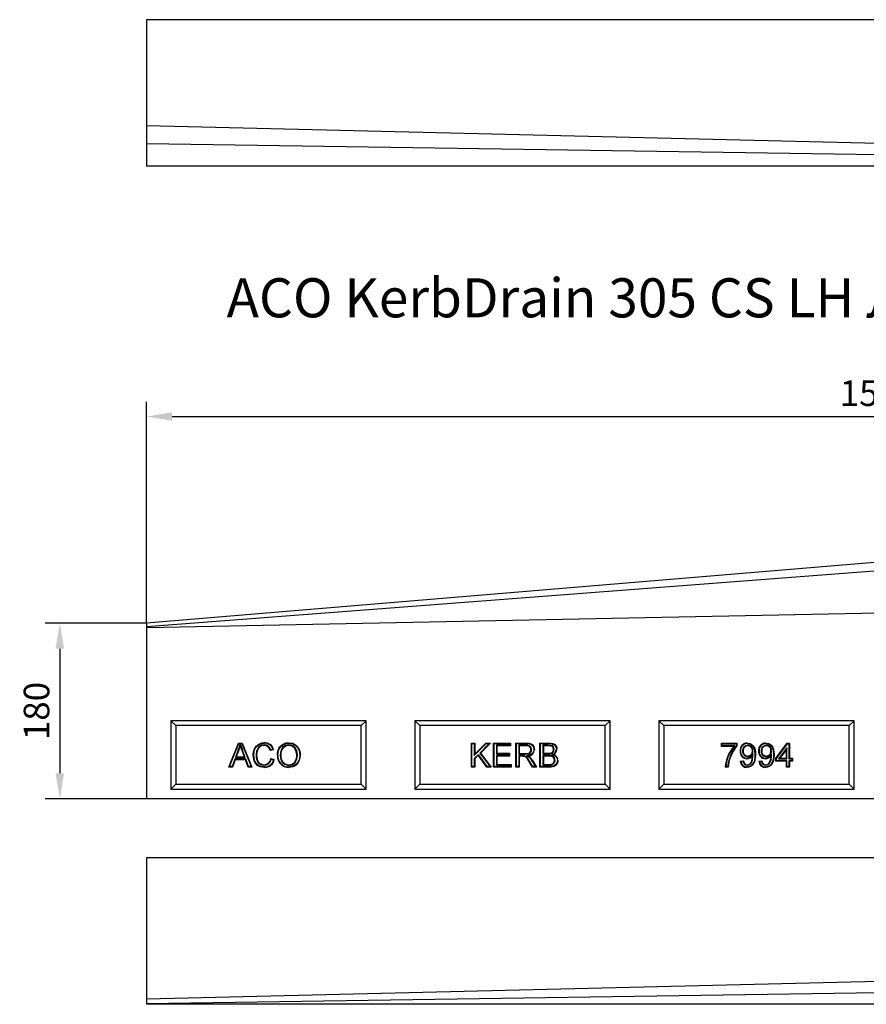
# Model space of a CAD drawing. Units: millimetres. Extents: x 98855 to 106480, y -2391 to 2426.
# Drawn here: x 99196 to 100064, y -2370 to -1362 of the extents above; entities that cross this region are included whole.
import ezdxf

# ---------------------------------------------------------------- set-up
doc = ezdxf.new("R2010")
doc.units = ezdxf.units.MM
doc.header["$LTSCALE"] = 2.5
doc.layers.get('Defpoints').update_dxf_attribs({"color": 10})
doc.layers.add('BEMASS', color=10, linetype='Continuous')
doc.layers.add('DRAW', color=10, linetype='Continuous')
doc.layers.add('SICHTBAR', color=10, linetype='Continuous', lineweight=25)
doc.styles.get("Standard").update_dxf_attribs({"font": 'arial.ttf'})
doc.dimstyles.new('BEMASS', dxfattribs={"dimscale": 7.5, "dimtxt": 3.5, "dimasz": 3.5, "dimexe": 2, "dimexo": 0, "dimgap": 1.4, "dimtad": 1, "dimdec": 1, "dimdsep": 46, "dimtxsty": 'Standard', "dimcen": 0.09, "dimclrd": 256, "dimclre": 256, "dimclrt": 256, "dimadec": 0, "dimazin": 0, "dimtfac": 1, "dimtdec": 1, "dimtofl": 0, "dimtmove": 0, "dimatfit": 0, "dimfxl": 0, "dimtolj": 1, "dimarcsym": 0})

# ---------------------------------------------------------------- blocks, each defined once
blk = doc.blocks.new('*D145')
at = {"layer": 'BEMASS', "lineweight": -2, "transparency": 16777216}
for p, q in [((99326.2, -1979.5), (99326.2, -1753)), ((100826.2, -1854.5), (100826.2, -1753)), ((99352.5, -1768), (100800, -1768))]:
    blk.add_line(p, q, dxfattribs=at)
at = {"layer": 'BEMASS', "transparency": 16777216}
for points in [[(99352.5, -1763.7), (99352.5, -1772.4), (99326.2, -1768)], [(100800, -1763.7), (100800, -1772.4), (100826.2, -1768)]]:
    blk.add_solid(points, dxfattribs=at)
at = {"layer": 'Defpoints', "color": 0, "transparency": 16777216}
for p in [(100826.2, -1768), (100826.2, -1854.5), (99326.2, -1979.5)]:
    blk.add_point(p, dxfattribs=at)
at = {"layer": 'BEMASS', "transparency": 16777216, "insert": (100076.2, -1744.1), "char_height": 26.25, "attachment_point": 5}
blk.add_mtext('\\A1;1500', dxfattribs=at)
blk = doc.blocks.new('*D146')
at = {"layer": 'BEMASS', "lineweight": -2, "transparency": 16777216}
for p, q in [((99326.2, -1979.5), (99222.5, -1979.5)), ((99237.5, -2005.7), (99237.5, -2133.2)), ((99326.2, -2159.5), (99222.5, -2159.5))]:
    blk.add_line(p, q, dxfattribs=at)
at = {"layer": 'BEMASS', "transparency": 16777216}
for points in [[(99233.1, -2005.7), (99241.8, -2005.7), (99237.5, -1979.5)], [(99233.1, -2133.2), (99241.8, -2133.2), (99237.5, -2159.5)]]:
    blk.add_solid(points, dxfattribs=at)
at = {"layer": 'Defpoints', "color": 0, "transparency": 16777216}
for p in [(99326.2, -1979.5), (99237.5, -2159.5), (99326.2, -2159.5)]:
    blk.add_point(p, dxfattribs=at)
at = {"layer": 'BEMASS', "transparency": 16777216, "insert": (99213.6, -2069.5), "char_height": 26.25, "attachment_point": 5, "rotation": 90}
blk.add_mtext('\\A1;180', dxfattribs=at)

msp = doc.modelspace()

# ---------------------------------------------------------------- linework, layer by layer
at = {"layer": 'DRAW'}
for p, q in [((99326.21, -1361.77), (99326.21, -1470.4)), ((100076.21, -1361.77), (99326.21, -1361.77)), ((99326.21, -1470.4), (99326.21, -1488.75)), ((100076.21, -1488.5), (99326.21, -1470.4)), ((99326.21, -1488.75), (99326.21, -1511.77)), ((100076.21, -1500.09), (99326.21, -1488.75)), ((100076.21, -1511.77), (99326.21, -1511.77)), ((100076.21, -1916.97), (99326.21, -1979.47)), ((100076.21, -1925.86), (99326.21, -1983.18)), ((100076.21, -1969.47), (99326.21, -1984.47)), ((99326.21, -1979.47), (99326.21, -1983.18)), ((99326.21, -1983.18), (99326.21, -1984.47)), ((99326.21, -1984.47), (99326.21, -2159.47)), ((99326.21, -2031.46), (99326.01, -2031.48)), ((99551.21, -2079.47), (99351.21, -2079.47)), ((99351.21, -2079.47), (99351.21, -2149.47)), ((99356.21, -2084.47), (99351.21, -2079.47)), ((99356.21, -2084.47), (99356.21, -2144.47)), ((99546.21, -2084.47), (99356.21, -2084.47)), ((99546.21, -2084.47), (99551.21, -2079.47)), ((99546.21, -2144.47), (99546.21, -2084.47)), ((99551.21, -2149.47), (99551.21, -2079.47)), ((99606.21, -2084.47), (99601.21, -2079.47)), ((99801.21, -2079.47), (99601.21, -2079.47)), ((99601.21, -2079.47), (99601.21, -2149.47)), ((99796.21, -2084.47), (99606.21, -2084.47)), ((99606.21, -2084.47), (99606.21, -2144.47)), ((99796.21, -2084.47), (99801.21, -2079.47)), ((99796.21, -2144.47), (99796.21, -2084.47)), ((99801.21, -2149.47), (99801.21, -2079.47)), ((100051.21, -2079.47), (99851.21, -2079.47)), ((99851.21, -2079.47), (99851.21, -2149.47)), ((99856.21, -2084.47), (99851.21, -2079.47)), ((99856.21, -2084.47), (99856.21, -2144.47)), ((100046.21, -2084.47), (99856.21, -2084.47)), ((100046.21, -2084.47), (100051.21, -2079.47)), ((100046.21, -2144.47), (100046.21, -2084.47)), ((100051.21, -2149.47), (100051.21, -2079.47)), ((99410.68, -2126.97), (99420.49, -2102.26)), ((99411.45, -2126.44), (99420.85, -2102.79)), ((99420.85, -2102.79), (99420.49, -2102.26)), ((99420.49, -2102.26), (99424.42, -2102.26)), ((99420.85, -2102.79), (99424.06, -2102.79)), ((99422.35, -2103.27), (99422.45, -2105.11)), ((99424.06, -2102.79), (99424.42, -2102.26)), ((99424.06, -2102.79), (99433.45, -2126.44)), ((99424.42, -2102.26), (99434.23, -2126.97)), ((99446.99, -2102.47), (99446.99, -2101.94)), ((99659.58, -2102.8), (99659.06, -2102.27)), ((99659.06, -2126.97), (99659.06, -2102.27)), ((99659.06, -2102.27), (99662.54, -2102.27)), ((99659.58, -2126.44), (99659.58, -2102.8)), ((99659.58, -2102.8), (99662.01, -2102.8)), ((99662.01, -2102.8), (99662.54, -2102.27)), ((99662.01, -2102.8), (99662.01, -2114.93)), ((99662.01, -2114.93), (99674.14, -2102.8)), ((99662.54, -2113.65), (99673.92, -2102.27)), ((99662.54, -2102.27), (99662.54, -2113.65)), ((99677.41, -2102.8), (99667.67, -2112.54)), ((99678.69, -2102.27), (99668.37, -2112.59)), ((99673.92, -2102.27), (99678.69, -2102.27)), ((99674.14, -2102.8), (99673.92, -2102.27)), ((99674.14, -2102.8), (99677.41, -2102.8)), ((99677.41, -2102.8), (99678.69, -2102.27)), ((99681.85, -2102.27), (99699.27, -2102.27)), ((99681.85, -2126.97), (99681.85, -2102.27)), ((99682.38, -2102.8), (99681.85, -2102.27)), ((99682.38, -2102.8), (99698.74, -2102.8)), ((99682.38, -2126.44), (99682.38, -2102.8)), ((99684.81, -2104.59), (99684.81, -2113.25)), ((99684.81, -2104.59), (99685.34, -2105.12)), ((99698.74, -2104.59), (99684.81, -2104.59)), ((99685.34, -2105.12), (99685.34, -2112.72)), ((99699.27, -2105.12), (99685.34, -2105.12)), ((99698.74, -2102.8), (99699.27, -2102.27)), ((99698.74, -2102.8), (99698.74, -2104.59)), ((99698.74, -2104.59), (99699.27, -2105.12)), ((99699.27, -2102.27), (99699.27, -2105.12)), ((99705.18, -2102.8), (99704.65, -2102.27)), ((99704.65, -2126.97), (99704.65, -2102.27)), ((99704.65, -2102.27), (99715.37, -2102.27)), ((99705.18, -2126.44), (99705.18, -2102.8)), ((99705.18, -2102.8), (99715.37, -2102.8)), ((99707.61, -2104.59), (99708.14, -2105.12)), ((99715.5, -2104.59), (99707.61, -2104.59)), ((99707.61, -2104.59), (99707.61, -2113.57)), ((99715.5, -2105.12), (99708.14, -2105.12)), ((99708.14, -2105.12), (99708.14, -2113.04)), ((99715.5, -2104.59), (99715.5, -2105.12)), ((99729.88, -2102.8), (99729.35, -2102.27)), ((99729.35, -2126.97), (99729.35, -2102.27)), ((99729.35, -2102.27), (99738.6, -2102.27)), ((99729.88, -2126.44), (99729.88, -2102.8)), ((99729.88, -2102.8), (99738.6, -2102.8)), ((99732.31, -2104.59), (99732.83, -2105.12)), ((99737.54, -2104.59), (99732.31, -2104.59)), ((99732.31, -2104.59), (99732.31, -2113.25)), ((99737.54, -2105.12), (99732.83, -2105.12)), ((99732.83, -2105.12), (99732.83, -2112.72)), ((99915.82, -2103.1), (99915.29, -2102.57)), ((99915.29, -2105.74), (99915.29, -2102.57)), ((99915.29, -2102.57), (99931.13, -2102.57)), ((99915.82, -2105.21), (99915.29, -2105.74)), ((99927.96, -2105.74), (99915.29, -2105.74)), ((99915.82, -2105.21), (99915.82, -2103.1)), ((99915.82, -2103.1), (99930.6, -2103.1)), ((99929.15, -2105.21), (99915.82, -2105.21)), ((99929.15, -2105.21), (99927.96, -2105.74)), ((99930.6, -2103.1), (99931.13, -2102.57)), ((99930.6, -2103.1), (99930.6, -2104.94)), ((99931.13, -2102.57), (99931.13, -2105.14)), ((99942.36, -2104.58), (99942.36, -2105.11)), ((99961.37, -2104.58), (99961.37, -2105.11)), ((99971.06, -2117.78), (99982.78, -2102.57)), ((99971.59, -2117.96), (99983.04, -2103.1)), ((99982.78, -2102.57), (99985, -2102.57)), ((99983.04, -2103.1), (99982.78, -2102.57)), ((99983.04, -2103.1), (99984.47, -2103.1)), ((99984.47, -2103.1), (99985, -2102.57)), ((99984.47, -2103.1), (99984.47, -2118.31)), ((99985, -2102.57), (99985, -2117.78)), ((99420.28, -2109.46), (99417.48, -2117.04)), ((99417.48, -2117.04), (99418.24, -2116.51)), ((99420.77, -2109.67), (99418.24, -2116.51)), ((99418.24, -2116.51), (99426.67, -2116.51)), ((99420.28, -2109.46), (99420.77, -2109.67)), ((99424.77, -2109.84), (99424.27, -2110.02)), ((99426.67, -2116.51), (99424.27, -2110.02)), ((99427.43, -2117.04), (99424.77, -2109.84)), ((99427.43, -2117.04), (99426.67, -2116.51)), ((99456.51, -2109.12), (99453.03, -2109.87)), ((99455.84, -2108.73), (99453.38, -2109.25)), ((99662.01, -2114.93), (99662.54, -2113.65)), ((99666.22, -2113.99), (99662.01, -2118.2)), ((99666.16, -2114.8), (99662.54, -2118.42)), ((99666.22, -2113.99), (99666.16, -2114.8)), ((99675.03, -2126.97), (99666.16, -2114.8)), ((99675.3, -2126.44), (99666.22, -2113.99)), ((99667.67, -2112.54), (99678.25, -2126.44)), ((99667.67, -2112.54), (99668.37, -2112.59)), ((99668.37, -2112.59), (99679.32, -2126.97)), ((99684.81, -2113.25), (99685.34, -2112.72)), ((99684.81, -2113.25), (99697.79, -2113.25)), ((99684.81, -2115.04), (99685.34, -2115.57)), ((99697.79, -2115.04), (99684.81, -2115.04)), ((99684.81, -2115.04), (99684.81, -2124.65)), ((99685.34, -2112.72), (99698.32, -2112.72)), ((99685.34, -2115.57), (99685.34, -2124.12)), ((99698.32, -2115.57), (99685.34, -2115.57)), ((99697.79, -2113.25), (99698.32, -2112.72)), ((99697.79, -2113.25), (99697.79, -2115.04)), ((99697.79, -2115.04), (99698.32, -2115.57)), ((99698.32, -2112.72), (99698.32, -2115.57)), ((99707.61, -2113.57), (99708.14, -2113.04)), ((99707.61, -2113.57), (99714.76, -2113.57)), ((99707.61, -2115.36), (99708.14, -2115.89)), ((99711.7, -2115.36), (99707.61, -2115.36)), ((99707.61, -2115.36), (99707.61, -2126.44)), ((99708.14, -2113.04), (99714.75, -2113.04)), ((99711.7, -2115.89), (99708.14, -2115.89)), ((99708.14, -2115.89), (99708.14, -2126.97)), ((99711.7, -2115.36), (99711.7, -2115.89)), ((99720.7, -2109), (99720.17, -2109.01)), ((99732.31, -2113.25), (99732.83, -2112.72)), ((99732.31, -2113.25), (99737.93, -2113.25)), ((99732.31, -2115.04), (99732.83, -2115.57)), ((99738.28, -2115.04), (99732.31, -2115.04)), ((99732.31, -2115.04), (99732.31, -2124.65)), ((99732.83, -2112.72), (99737.93, -2112.72)), ((99738.28, -2115.57), (99732.83, -2115.57)), ((99732.83, -2115.57), (99732.83, -2124.12)), ((99738.28, -2115.04), (99738.28, -2115.57)), ((99936.94, -2110.63), (99937.47, -2110.63)), ((99955.95, -2110.63), (99956.48, -2110.63)), ((99982.36, -2107.33), (99973.89, -2118.31)), ((99981.83, -2108.88), (99974.97, -2117.78)), ((99982.36, -2107.33), (99981.83, -2108.88)), ((99981.83, -2117.78), (99981.83, -2108.88)), ((99982.36, -2118.31), (99982.36, -2107.33)), ((99411.45, -2126.44), (99410.68, -2126.97)), ((99414.01, -2126.44), (99411.45, -2126.44)), ((99416.82, -2118.84), (99414.01, -2126.44)), ((99414.01, -2126.44), (99414.37, -2126.97)), ((99417.19, -2119.37), (99414.37, -2126.97)), ((99416.82, -2118.84), (99417.19, -2119.37)), ((99428.09, -2118.84), (99416.82, -2118.84)), ((99427.72, -2119.37), (99417.19, -2119.37)), ((99417.48, -2117.04), (99427.43, -2117.04)), ((99428.09, -2118.84), (99427.72, -2119.37)), ((99430.53, -2126.97), (99427.72, -2119.37)), ((99430.9, -2126.44), (99428.09, -2118.84)), ((99430.9, -2126.44), (99430.53, -2126.97)), ((99433.45, -2126.44), (99430.9, -2126.44)), ((99433.45, -2126.44), (99434.23, -2126.97)), ((99453.66, -2118.25), (99457.15, -2119.06)), ((99454.06, -2118.88), (99456.49, -2119.45)), ((99472.02, -2124.96), (99472.02, -2124.44)), ((99472.04, -2126.76), (99472.04, -2127.29)), ((99659.58, -2126.44), (99659.06, -2126.97)), ((99662.01, -2126.44), (99659.58, -2126.44)), ((99662.01, -2118.2), (99662.54, -2118.42)), ((99662.01, -2118.2), (99662.01, -2126.44)), ((99662.01, -2126.44), (99662.54, -2126.97)), ((99662.54, -2118.42), (99662.54, -2126.97)), ((99675.3, -2126.44), (99675.03, -2126.97)), ((99678.25, -2126.44), (99675.3, -2126.44)), ((99678.25, -2126.44), (99679.32, -2126.97)), ((99682.38, -2126.44), (99681.85, -2126.97)), ((99699.37, -2126.44), (99682.38, -2126.44)), ((99684.81, -2124.65), (99685.34, -2124.12)), ((99684.81, -2124.65), (99699.37, -2124.65)), ((99685.34, -2124.12), (99699.9, -2124.12)), ((99699.37, -2124.65), (99699.9, -2124.12)), ((99699.37, -2124.65), (99699.37, -2126.44)), ((99699.37, -2126.44), (99699.9, -2126.97)), ((99699.9, -2124.12), (99699.9, -2126.97)), ((99705.18, -2126.44), (99704.65, -2126.97)), ((99707.61, -2126.44), (99705.18, -2126.44)), ((99707.61, -2126.44), (99708.14, -2126.97)), ((99721.68, -2126.97), (99718.61, -2121.76)), ((99721.98, -2126.44), (99719.06, -2121.48)), ((99721.17, -2120.42), (99724.75, -2126.44)), ((99721.62, -2120.15), (99725.68, -2126.97)), ((99721.98, -2126.44), (99721.68, -2126.97)), ((99724.75, -2126.44), (99721.98, -2126.44)), ((99724.75, -2126.44), (99725.68, -2126.97)), ((99729.88, -2126.44), (99729.35, -2126.97)), ((99738.62, -2126.44), (99729.88, -2126.44)), ((99732.31, -2124.65), (99732.83, -2124.12)), ((99732.31, -2124.65), (99738.68, -2124.65)), ((99732.83, -2124.12), (99738.68, -2124.12)), ((99921.77, -2126.44), (99919.64, -2126.44)), ((99934.62, -2120.95), (99937.79, -2120.63)), ((99935.22, -2121.42), (99937.36, -2121.21)), ((99953.63, -2120.95), (99956.8, -2120.63)), ((99954.23, -2121.42), (99956.37, -2121.21)), ((99971.06, -2120.95), (99971.06, -2117.78)), ((99971.59, -2117.96), (99971.06, -2117.78)), ((99971.59, -2120.42), (99971.06, -2120.95)), ((99981.83, -2120.95), (99971.06, -2120.95)), ((99971.59, -2120.42), (99971.59, -2117.96)), ((99982.36, -2120.42), (99971.59, -2120.42)), ((99973.89, -2118.31), (99974.97, -2117.78)), ((99973.89, -2118.31), (99982.36, -2118.31)), ((99974.97, -2117.78), (99981.83, -2117.78)), ((99982.36, -2118.31), (99981.83, -2117.78)), ((99982.36, -2120.42), (99981.83, -2120.95)), ((99981.83, -2126.97), (99981.83, -2120.95)), ((99982.36, -2126.44), (99981.83, -2126.97)), ((99982.36, -2126.44), (99982.36, -2120.42)), ((99984.47, -2126.44), (99982.36, -2126.44)), ((99984.47, -2118.31), (99985, -2117.78)), ((99984.47, -2118.31), (99987.64, -2118.31)), ((99984.47, -2120.42), (99984.47, -2126.44)), ((99984.47, -2120.42), (99985, -2120.95)), ((99987.64, -2120.42), (99984.47, -2120.42)), ((99984.47, -2126.44), (99985, -2126.97)), ((99985, -2117.78), (99988.17, -2117.78)), ((99985, -2120.95), (99985, -2126.97)), ((99988.17, -2120.95), (99985, -2120.95)), ((99987.64, -2118.31), (99988.17, -2117.78)), ((99987.64, -2118.31), (99987.64, -2120.42)), ((99987.64, -2120.42), (99988.17, -2120.95)), ((99988.17, -2117.78), (99988.17, -2120.95)), ((99414.37, -2126.97), (99410.68, -2126.97)), ((99434.23, -2126.97), (99430.53, -2126.97)), ((99662.54, -2126.97), (99659.06, -2126.97)), ((99679.32, -2126.97), (99675.03, -2126.97)), ((99699.9, -2126.97), (99681.85, -2126.97)), ((99708.14, -2126.97), (99704.65, -2126.97)), ((99725.68, -2126.97), (99721.68, -2126.97)), ((99738.62, -2126.97), (99729.35, -2126.97)), ((99922.26, -2126.97), (99919.09, -2126.97)), ((99985, -2126.97), (99981.83, -2126.97)), ((99356.21, -2144.47), (99351.21, -2149.47)), ((99356.21, -2144.47), (99546.21, -2144.47)), ((99546.21, -2144.47), (99551.21, -2149.47)), ((99606.21, -2144.47), (99601.21, -2149.47)), ((99606.21, -2144.47), (99796.21, -2144.47)), ((99796.21, -2144.47), (99801.21, -2149.47)), ((99856.21, -2144.47), (99851.21, -2149.47)), ((99856.21, -2144.47), (100046.21, -2144.47)), ((100046.21, -2144.47), (100051.21, -2149.47)), ((99351.21, -2149.47), (99551.21, -2149.47)), ((99601.21, -2149.47), (99801.21, -2149.47)), ((99851.21, -2149.47), (100051.21, -2149.47)), ((100076.21, -2159.47), (99326.21, -2159.47)), ((99326.21, -2219.76), (99326.21, -2364.58)), ((100076.21, -2219.76), (99326.21, -2219.76)), ((99326.21, -2294.76), (99326.01, -2294.76)), ((100076.21, -2346.48), (99326.21, -2364.58)), ((100076.21, -2358.07), (99326.21, -2369.41)), ((99326.21, -2364.58), (99326.21, -2369.41)), ((99326.21, -2369.41), (99326.21, -2369.76)), ((100076.21, -2369.76), (99326.21, -2369.76))]:
    msp.add_line(p, q, dxfattribs=at)
at = {"layer": 'DRAW', "flags": 128}
for points in [[(99424.27, -2110.02), (99423.64, -2108.3), (99423.04, -2106.71), (99422.45, -2105.11)], [(99435.6, -2114.43), (99435.89, -2111.32), (99436.76, -2108.34), (99438.62, -2105.42), (99441.38, -2103.29), (99444.45, -2102.19), (99446.99, -2101.94)], [(99436.13, -2114.43), (99436.4, -2111.44), (99437.24, -2108.58), (99439, -2105.79), (99441.61, -2103.76), (99445.18, -2102.6), (99446.99, -2102.47)], [(99446.82, -2104.26), (99443.9, -2104.72), (99441.78, -2105.91), (99440.17, -2107.72), (99439.03, -2110.56), (99438.56, -2114.41)], [(99446.82, -2104.79), (99444.07, -2105.22), (99442.1, -2106.32), (99440.62, -2108.01), (99439.55, -2110.67), (99439.09, -2114.42)], [(99460.32, -2114.94), (99460.51, -2112.19), (99461.14, -2109.51), (99461.89, -2107.76), (99462.92, -2106.17), (99465.74, -2103.62), (99469.16, -2102.24), (99472.05, -2101.94)], [(99460.85, -2114.94), (99461.04, -2112.27), (99461.64, -2109.68), (99463.34, -2106.49), (99466.03, -2104.07), (99469.28, -2102.76), (99472.06, -2102.47)], [(99472.07, -2104.26), (99470.34, -2104.43), (99468.67, -2104.9), (99465.99, -2106.64), (99464.5, -2108.64), (99463.49, -2111.91), (99463.27, -2114.98)], [(99472.07, -2104.79), (99470.44, -2104.95), (99468.86, -2105.4), (99466.35, -2107.04), (99464.96, -2108.9), (99464.01, -2112.01), (99463.8, -2114.98)], [(99472.06, -2102.47), (99472.06, -2102.31), (99472.05, -2102.15), (99472.05, -2101.94)], [(99472.05, -2101.94), (99475.7, -2102.47), (99479.04, -2104.13), (99481.62, -2106.84), (99483.11, -2110.06), (99483.6, -2112.33), (99483.76, -2114.65)], [(99472.06, -2102.47), (99473.9, -2102.61), (99475.7, -2103.02), (99478.84, -2104.65), (99481.25, -2107.24), (99482.64, -2110.32), (99483.08, -2112.46), (99483.23, -2114.65)], [(99472.07, -2104.26), (99472.07, -2104.42), (99472.07, -2104.58), (99472.07, -2104.79)], [(99480.81, -2114.63), (99480.6, -2112.07), (99479.92, -2109.59), (99478.46, -2107.13), (99476.22, -2105.31), (99473.65, -2104.4), (99472.07, -2104.26)], [(99480.28, -2114.63), (99480.08, -2112.15), (99479.42, -2109.77), (99478.04, -2107.46), (99475.95, -2105.76), (99473.54, -2104.91), (99472.07, -2104.79)], [(99715.37, -2102.8), (99715.37, -2102.54), (99715.37, -2102.27)], [(99715.37, -2102.27), (99718.3, -2102.46), (99720.44, -2103.08), (99721.82, -2104.09), (99722.99, -2105.84), (99723.59, -2107.9), (99723.65, -2108.93)], [(99715.37, -2102.8), (99718.15, -2102.97), (99720.14, -2103.52), (99721.37, -2104.4), (99722.45, -2105.94), (99723.04, -2107.8), (99723.12, -2108.93)], [(99737.54, -2104.59), (99737.54, -2104.8), (99737.54, -2105.12)], [(99743.81, -2108.98), (99743.41, -2106.97), (99742.74, -2105.91), (99741.73, -2105.16), (99740.4, -2104.77), (99737.54, -2104.59)], [(99743.28, -2108.98), (99742.95, -2107.24), (99742.39, -2106.32), (99741.69, -2105.73), (99740.63, -2105.34), (99737.54, -2105.12)], [(99738.6, -2102.8), (99738.6, -2102.64), (99738.6, -2102.48), (99738.6, -2102.27)], [(99738.6, -2102.27), (99740.45, -2102.36), (99742.25, -2102.72), (99744.15, -2103.61), (99745.63, -2105.12), (99746.48, -2106.86), (99746.77, -2108.67)], [(99738.6, -2102.8), (99740.45, -2102.9), (99742.25, -2103.27), (99743.97, -2104.13), (99745.28, -2105.54), (99746.02, -2107.16), (99746.24, -2108.67)], [(99930.6, -2104.94), (99930.87, -2105.04), (99931.13, -2105.14)], [(99941.88, -2102.25), (99944.81, -2102.82), (99947.15, -2104.31), (99948.71, -2106.34), (99949.66, -2108.87), (99950.04, -2111.48), (99950.14, -2114.11)], [(99941.88, -2102.78), (99941.88, -2102.63), (99941.88, -2102.47), (99941.88, -2102.25)], [(99941.88, -2102.78), (99944.6, -2103.31), (99946.79, -2104.69), (99948.24, -2106.58), (99949.25, -2109.51), (99949.62, -2114.11)], [(99960.89, -2102.78), (99960.89, -2102.63), (99960.89, -2102.47), (99960.89, -2102.25)], [(99960.89, -2102.25), (99963.82, -2102.82), (99966.16, -2104.31), (99967.72, -2106.34), (99968.67, -2108.87), (99969.06, -2111.48), (99969.16, -2114.11)], [(99960.89, -2102.78), (99963.61, -2103.31), (99965.8, -2104.69), (99967.25, -2106.58), (99968.26, -2109.51), (99968.63, -2114.11)], [(99447.06, -2127.29), (99444.84, -2127.13), (99442.68, -2126.65), (99440.02, -2125.23), (99437.97, -2123.01), (99436.95, -2121.15), (99436.24, -2119.14), (99435.77, -2116.81), (99435.6, -2114.43)], [(99436.13, -2114.43), (99435.97, -2114.43), (99435.81, -2114.43), (99435.6, -2114.43)], [(99447.06, -2126.76), (99444.54, -2126.56), (99442.13, -2125.87), (99439.73, -2124.28), (99437.97, -2122.01), (99437.04, -2119.93), (99436.44, -2117.73), (99436.13, -2114.43)], [(99438.56, -2114.41), (99438.72, -2114.41), (99438.88, -2114.41), (99439.09, -2114.42)], [(99438.56, -2114.41), (99438.72, -2116.92), (99439.24, -2119.36), (99440.35, -2121.73), (99442.21, -2123.6), (99444.24, -2124.58), (99446.73, -2124.96)], [(99439.09, -2114.42), (99439.25, -2116.83), (99439.74, -2119.19), (99440.76, -2121.4), (99442.49, -2123.16), (99444.36, -2124.06), (99446.73, -2124.44)], [(99453.38, -2109.25), (99453.21, -2109.56), (99453.03, -2109.87)], [(99455.84, -2108.73), (99456.18, -2108.92), (99456.51, -2109.12)], [(99460.85, -2114.94), (99460.69, -2114.94), (99460.53, -2114.94), (99460.32, -2114.94)], [(99463.27, -2114.98), (99463.43, -2114.98), (99463.59, -2114.98), (99463.8, -2114.98)], [(99463.27, -2114.98), (99463.47, -2117.37), (99464.1, -2119.66), (99465.68, -2122.18), (99468.01, -2124.01), (99470.7, -2124.88), (99472.02, -2124.96)], [(99463.8, -2114.98), (99463.92, -2116.82), (99464.3, -2118.63), (99465.54, -2121.16), (99467.56, -2123.13), (99470.06, -2124.22), (99472.02, -2124.44)], [(99472.02, -2124.96), (99473.82, -2124.79), (99475.54, -2124.27), (99478.13, -2122.46), (99479.71, -2120.18), (99480.34, -2118.45), (99480.69, -2116.63), (99480.81, -2114.63)], [(99472.02, -2124.44), (99473.69, -2124.27), (99475.29, -2123.8), (99477.74, -2122.1), (99479.22, -2119.98), (99480.16, -2116.64), (99480.28, -2114.63)], [(99483.23, -2114.65), (99482.99, -2117.41), (99482.25, -2120.07), (99480.44, -2123.11), (99479.16, -2124.36), (99477.66, -2125.35), (99473.95, -2126.61), (99472.04, -2126.76)], [(99483.76, -2114.65), (99483.5, -2117.54), (99482.72, -2120.31), (99480.82, -2123.49), (99479.48, -2124.79), (99477.92, -2125.82), (99476.03, -2126.63), (99474.04, -2127.13), (99472.04, -2127.29)], [(99480.81, -2114.63), (99480.65, -2114.63), (99480.49, -2114.63), (99480.28, -2114.63)], [(99483.23, -2114.65), (99483.39, -2114.65), (99483.55, -2114.65), (99483.76, -2114.65)], [(99713.55, -2115.49), (99713.5, -2115.67), (99713.46, -2115.83), (99713.42, -2116)], [(99718.61, -2121.76), (99716.56, -2118.55), (99715.31, -2117.05), (99713.92, -2116.17), (99713.42, -2116)], [(99719.06, -2121.48), (99716.9, -2118.12), (99715.56, -2116.56), (99713.96, -2115.62), (99713.55, -2115.49)], [(99714.75, -2113.04), (99716.33, -2112.97), (99717.85, -2112.63), (99718.9, -2112.01), (99719.66, -2111.05), (99720.12, -2109.67), (99720.17, -2109.01)], [(99714.76, -2113.57), (99714.75, -2113.3), (99714.75, -2113.04)], [(99714.76, -2113.57), (99716.32, -2113.49), (99717.86, -2113.19), (99719.09, -2112.54), (99720.01, -2111.5), (99720.59, -2110.02), (99720.7, -2109)], [(99723.12, -2108.93), (99722.68, -2111.34), (99721.67, -2112.93), (99720.17, -2114.09), (99717.58, -2114.95), (99715.42, -2115.31)], [(99715.42, -2115.31), (99715.97, -2115.4), (99716.54, -2115.48), (99717.1, -2115.57)], [(99723.12, -2108.93), (99723.39, -2108.93), (99723.65, -2108.93)], [(99737.93, -2113.25), (99737.93, -2112.99), (99737.93, -2112.72)], [(99744.76, -2119.85), (99744.51, -2118.18), (99743.83, -2116.87), (99742.73, -2115.88), (99741.52, -2115.37), (99739.92, -2115.1), (99738.28, -2115.04)], [(99744.23, -2119.85), (99743.95, -2118.18), (99743.32, -2117.08), (99742.33, -2116.26), (99740.94, -2115.78), (99738.28, -2115.57)], [(99741.06, -2112.93), (99740.98, -2112.68), (99740.89, -2112.43)], [(99741.66, -2114.1), (99742.36, -2114.05), (99743.06, -2113.99)], [(99741.66, -2114.1), (99743.43, -2114.67), (99745.05, -2115.51), (99746.34, -2116.88), (99747.06, -2118.62), (99747.19, -2119.89)], [(99743.81, -2108.98), (99743.6, -2108.98), (99743.28, -2108.98)], [(99746.24, -2108.67), (99746.4, -2108.67), (99746.56, -2108.67), (99746.77, -2108.67)], [(99934.83, -2110.46), (99934.67, -2110.46), (99934.51, -2110.46), (99934.3, -2110.46)], [(99949.62, -2114.11), (99949.43, -2117.82), (99948.64, -2121.42), (99947.23, -2124.03), (99945.48, -2125.63), (99943.29, -2126.56), (99941.44, -2126.76)], [(99950.14, -2114.11), (99949.97, -2117.82), (99949.2, -2121.42), (99947.72, -2124.25), (99945.85, -2126.02), (99943.49, -2127.05), (99941.45, -2127.29)], [(99941.61, -2124.96), (99943.43, -2124.66), (99944.87, -2123.86), (99945.96, -2122.61), (99946.64, -2121.09), (99947.09, -2119.47), (99947.52, -2115.79)], [(99941.61, -2124.44), (99943.43, -2124.1), (99944.69, -2123.32), (99945.61, -2122.15), (99946.31, -2120.41), (99946.74, -2118.58), (99946.99, -2115.79)], [(99942.28, -2116.09), (99942.28, -2115.93), (99942.28, -2115.77), (99942.28, -2115.56)], [(99947.5, -2110.39), (99947.24, -2110.39), (99946.98, -2110.39)], [(99947.45, -2113.5), (99947.28, -2114.11), (99947.13, -2114.65), (99947.05, -2114.92), (99946.98, -2115.19)], [(99947.52, -2115.79), (99947.3, -2115.79), (99946.99, -2115.79)], [(99949.62, -2114.11), (99949.77, -2114.11), (99949.93, -2114.11), (99950.14, -2114.11)], [(99953.84, -2110.46), (99953.68, -2110.46), (99953.52, -2110.46), (99953.31, -2110.46)], [(99969.16, -2114.11), (99968.98, -2117.82), (99968.21, -2121.42), (99966.74, -2124.25), (99964.86, -2126.02), (99962.5, -2127.05), (99960.46, -2127.29)], [(99968.63, -2114.11), (99968.45, -2117.82), (99967.65, -2121.42), (99966.24, -2124.03), (99964.49, -2125.63), (99962.3, -2126.56), (99960.46, -2126.76)], [(99960.62, -2124.96), (99962.44, -2124.66), (99963.88, -2123.86), (99964.97, -2122.61), (99965.66, -2121.09), (99966.11, -2119.47), (99966.53, -2115.79)], [(99960.62, -2124.44), (99962.44, -2124.1), (99963.7, -2123.32), (99964.62, -2122.15), (99965.32, -2120.41), (99965.76, -2118.58), (99966, -2115.79)], [(99961.29, -2116.09), (99961.29, -2115.93), (99961.29, -2115.77), (99961.29, -2115.56)], [(99966.52, -2110.39), (99966.25, -2110.39), (99965.99, -2110.39)], [(99966.47, -2113.5), (99966.29, -2114.11), (99966.14, -2114.65), (99966.06, -2114.92), (99965.99, -2115.19)], [(99966.53, -2115.79), (99966.31, -2115.79), (99966, -2115.79)], [(99968.63, -2114.11), (99968.79, -2114.11), (99968.94, -2114.11), (99969.16, -2114.11)], [(99454.06, -2118.88), (99453.86, -2118.56), (99453.66, -2118.25)], [(99456.49, -2119.45), (99456.82, -2119.25), (99457.15, -2119.06)], [(99719.06, -2121.48), (99718.92, -2121.57), (99718.79, -2121.65), (99718.61, -2121.76)], [(99718.66, -2117.18), (99718.8, -2117.03), (99718.91, -2116.91), (99719.02, -2116.79)], [(99718.66, -2117.18), (99720.02, -2118.69), (99721.17, -2120.42)], [(99721.17, -2120.42), (99721.31, -2120.34), (99721.44, -2120.26), (99721.62, -2120.15)], [(99747.19, -2119.89), (99746.71, -2122.43), (99745.38, -2124.51), (99743.59, -2125.67), (99740.72, -2126.34), (99738.62, -2126.44)], [(99747.72, -2119.89), (99747.57, -2121.31), (99747.18, -2122.67), (99745.74, -2124.89), (99743.81, -2126.15), (99740.76, -2126.87), (99738.62, -2126.97)], [(99738.62, -2126.44), (99738.62, -2126.6), (99738.62, -2126.76), (99738.62, -2126.97)], [(99738.68, -2124.65), (99738.68, -2124.44), (99738.68, -2124.28), (99738.68, -2124.12)], [(99740.88, -2124.52), (99740.85, -2124.32), (99740.82, -2124.16), (99740.79, -2124)], [(99744.76, -2119.85), (99744.53, -2119.85), (99744.23, -2119.85)], [(99747.19, -2119.89), (99747.35, -2119.89), (99747.51, -2119.89), (99747.72, -2119.89)], [(99919.64, -2126.44), (99919.37, -2126.71), (99919.09, -2126.97)], [(99921.77, -2126.44), (99922.02, -2126.71), (99922.26, -2126.97)], [(99922.84, -2120.11), (99923, -2120.15), (99923.15, -2120.2), (99923.35, -2120.25)], [(99935.22, -2121.42), (99934.92, -2121.19), (99934.62, -2120.95)], [(99937.36, -2121.21), (99937.57, -2120.92), (99937.79, -2120.63)], [(99941.31, -2117.89), (99941.32, -2118.04), (99941.32, -2118.2), (99941.32, -2118.41)], [(99941.44, -2126.76), (99941.44, -2126.92), (99941.44, -2127.08), (99941.45, -2127.29)], [(99941.61, -2124.96), (99941.61, -2124.7), (99941.61, -2124.44)], [(99954.23, -2121.42), (99953.93, -2121.19), (99953.63, -2120.95)], [(99956.37, -2121.21), (99956.58, -2120.92), (99956.8, -2120.63)], [(99960.33, -2117.89), (99960.33, -2118.04), (99960.33, -2118.2), (99960.33, -2118.41)], [(99960.46, -2126.76), (99960.46, -2126.92), (99960.46, -2127.08), (99960.46, -2127.29)], [(99960.62, -2124.96), (99960.62, -2124.7), (99960.62, -2124.44)]]:
    msp.add_lwpolyline(points, dxfattribs=at)
at = {"layer": 'DRAW'}
for centre, radius, start, end in [((99399.47, -2099.05), 23.27, 333.4147, 349.54659), ((99404.35, -2101.01), 18.57, 332.17241, 347.23528), ((100171.19, -1831.8), 796.52, 199.92649, 200.42979), ((100415.96, -2108.02), 969.14, 179.7778, 179.80908), ((99447.02, -2110.81), 6.55, 13.77288, 91.70375), ((99446.97, -2110.95), 6.16, 10.05472, 91.3667), ((99447.31, -2111.42), 9.48, 14.00062, 91.95492), ((99447.33, -2111.36), 8.9, 17.22124, 92.22387), ((99716.14, -2109.11), 4.56, 1.28622, 98.0556), ((99716.09, -2109.15), 4.08, 2.09816, 98.41027), ((99954.59, -2129.34), 35.58, 138.45274, 176.18623), ((99955.03, -2129.55), 35.53, 136.76249, 174.9847), ((99962.89, -2131.02), 41.5, 141.06587, 164.75644), ((99962.71, -2130.95), 40.79, 140.7428, 164.79878), ((99941.97, -2109.94), 7.69, 90.72262, 183.84166), ((99941.97, -2109.94), 7.16, 90.74672, 184.14934), ((99942.51, -2110.17), 5.59, 91.60199, 184.71556), ((99942.52, -2110.18), 5.07, 91.83084, 185.08095), ((99942.34, -2109.78), 5.2, 353.30224, 89.76132), ((99942.34, -2109.79), 4.68, 352.59697, 89.67563), ((99960.99, -2109.94), 7.69, 90.72218, 183.84165), ((99960.98, -2109.94), 7.16, 90.74672, 184.14934), ((99961.53, -2110.17), 5.59, 91.60199, 184.71556), ((99961.54, -2110.18), 5.07, 91.83084, 185.08095), ((99961.35, -2109.78), 5.2, 353.30224, 89.76132), ((99961.35, -2109.79), 4.68, 352.59697, 89.67563), ((99472.02, -2115.57), 11.72, 176.92353, 270.10716), ((99472, -2115.58), 11.17, 176.7002, 270.19687), ((99711.97, -2124.82), 9.47, 80.41929, 91.62617), ((99711.95, -2125.15), 9.27, 80.88311, 91.53263), ((99708.81, -2130.57), 16.63, 53.64669, 66.58082), ((99716.99, -2108.91), 6.66, 270.91765, 359.85654), ((99713.43, -2123.49), 8.73, 50.14336, 65.10355), ((99738.21, -2100.33), 12.39, 268.70274, 282.52957), ((99738.21, -2100.4), 12.85, 268.76031, 282.8308), ((99739.94, -2109.22), 3.35, 286.48057, 4.07654), ((99739.97, -2109.23), 3.86, 286.46966, 3.73983), ((99740.09, -2108.14), 6.17, 284.748, 355.02266), ((99740.8, -2108.46), 5.97, 292.2419, 357.97414), ((99741.68, -2119.87), 6.04, 359.73685, 76.74781), ((99941.65, -2111.05), 7.37, 175.39196, 267.41744), ((99941.64, -2111.06), 6.84, 174.99116, 267.27008), ((99942.1, -2110.93), 5.17, 176.69561, 271.99702), ((99942.11, -2110.92), 4.64, 176.36289, 272.18222), ((99940.76, -2110.62), 7.29, 274.38363, 336.70528), ((99941.27, -2111.76), 6.65, 270.37664, 329.02664), ((99942.28, -2110.85), 5.24, 270.02294, 5.02046), ((99942.27, -2110.83), 4.73, 270.198, 5.37517), ((99901.34, -2116.61), 45.65, 1.02842, 1.78669), ((99736.53, -2120.76), 211.05, 1.34986, 1.97182), ((99960.66, -2111.05), 7.37, 175.39196, 267.41744), ((99960.65, -2111.06), 6.84, 174.99116, 267.27008), ((99961.11, -2110.93), 5.17, 176.69561, 271.99702), ((99961.12, -2110.92), 4.64, 176.36289, 272.18222), ((99959.77, -2110.62), 7.29, 274.38363, 336.70528), ((99960.28, -2111.76), 6.65, 270.37664, 329.02664), ((99961.29, -2110.85), 5.24, 270.02294, 5.02046), ((99961.28, -2110.83), 4.73, 270.198, 5.37517), ((99920.36, -2116.61), 45.65, 1.02842, 1.78669), ((99755.54, -2120.76), 211.05, 1.34986, 1.97182), ((99446.64, -2117.36), 7.08, 270.73552, 352.78517), ((99446.77, -2117.56), 7.41, 269.69205, 349.69742), ((99387.85, -2124.58), 58.88, 359.62637, 0.14128), ((99447.22, -2117.18), 10.1, 269.08546, 349.30928), ((99447.29, -2117.31), 9.45, 268.59389, 346.9178), ((98477.92, -2130.52), 969.14, 0.19092, 0.2222), ((99708.76, -2127.41), 14.77, 29.4428, 46.00531), ((99738.86, -2108.56), 15.56, 269.31842, 277.11525), ((99738.86, -2108.54), 16.11, 269.36621, 277.21907), ((99740.22, -2120.03), 4.02, 278.14344, 2.56801), ((99740.22, -2120.03), 4.55, 278.37924, 2.26009), ((99953.69, -2128.59), 31.99, 164.62156, 176.14097), ((99954.42, -2128.76), 32.21, 164.68371, 176.81652), ((99941.37, -2120.52), 6.77, 183.65767, 270.60684), ((99941.21, -2120.73), 6.03, 186.54969, 272.19353), ((99941.52, -2120.78), 4.18, 185.84666, 271.20495), ((99941.6, -2120.62), 3.82, 180.20436, 270.09305), ((99960.39, -2120.52), 6.77, 183.65767, 270.60684), ((99960.22, -2120.73), 6.03, 186.54969, 272.19353), ((99960.53, -2120.78), 4.18, 185.84666, 271.20495), ((99960.61, -2120.62), 3.82, 180.20436, 270.09305)]:
    msp.add_arc(centre, radius, start, end, dxfattribs=at)

# ---------------------------------------------------------------- texts
at = {"layer": 'SICHTBAR', "insert": (100147.32, -1626.5), "char_height": 40, "width": 1626.6978, "attachment_point": 2}
msp.add_mtext('ACO KerbDrain 305 CS LH Ляв елемент за наклон, 915 мм', dxfattribs=at)

# ---------------------------------------------------------------- dimensions: what is measured, and where the dimension line sits
at = {"layer": 'BEMASS'}
dim = msp.add_linear_dim(base=(100826.21, -1768.03), p1=(99326.21, -1979.47), p2=(100826.21, -1854.47), dimstyle='BEMASS', dxfattribs=at)
dim.commit()
dim.dimension.update_dxf_attribs({"geometry": '*D145', "text_midpoint": (100076.21, -1768.03), "dimtype": 160})
dim = msp.add_linear_dim(base=(99237.47, -2159.47), p1=(99326.21, -1979.47), p2=(99326.21, -2159.47), angle=90, dimstyle='BEMASS', dxfattribs=at)
dim.commit()
dim.dimension.update_dxf_attribs({"geometry": '*D146', "text_midpoint": (99237.47, -2069.47), "dimtype": 160})

doc.saveas('drawing.dxf')
